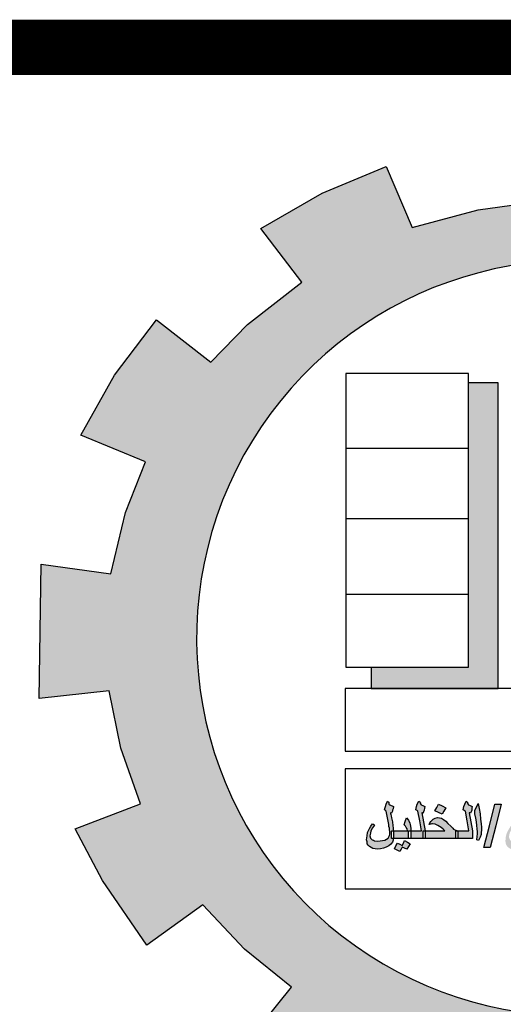
# Model space of a CAD drawing. Units: inches. Extents: x -23 to 210, y 0 to 585.
# Drawn here: x 71 to 74, y 51 to 56 of the extents above; entities that cross this region are included whole.
import ezdxf

# ---------------------------------------------------------------- set-up
doc = ezdxf.new("R2010")
doc.units = ezdxf.units.IN
doc.header["$MEASUREMENT"] = 0
doc.layers.add('HATCH_PLACAS', color=8, linetype='Continuous')

# ---------------------------------------------------------------- blocks, each defined once
blk = doc.blocks.new('شعار')
h = blk.add_hatch(color=7)
edge = h.paths.add_edge_path()
edge.add_arc((-29562.321, -16370.732), 3.993, 75.0164, 310.5614)
edge.add_line((-29559.725, -16373.766), (-29558.903, -16374.979))
edge.add_line((-29558.903, -16374.979), (-29559.423, -16375.318))
edge.add_line((-29559.423, -16375.318), (-29559.974, -16375.583))
edge.add_line((-29559.974, -16375.583), (-29560.288, -16374.951))
edge.add_line((-29560.288, -16374.951), (-29560.794, -16375.128))
edge.add_line((-29560.794, -16375.128), (-29561.555, -16375.303))
edge.add_line((-29561.555, -16375.303), (-29561.439, -16375.992))
edge.add_line((-29561.439, -16375.992), (-29562.96, -16376.023))
edge.add_line((-29562.96, -16376.023), (-29562.876, -16375.33))
edge.add_line((-29562.876, -16375.33), (-29563.18, -16375.289))
edge.add_line((-29563.18, -16375.289), (-29563.642, -16375.191))
edge.add_line((-29563.642, -16375.191), (-29564.158, -16375.029))
edge.add_line((-29564.158, -16375.029), (-29564.435, -16375.677))
edge.add_line((-29564.435, -16375.677), (-29565.12, -16375.37))
edge.add_line((-29565.12, -16375.37), (-29565.76, -16374.978))
edge.add_line((-29565.76, -16374.978), (-29565.31, -16374.422))
edge.add_line((-29565.31, -16374.422), (-29565.808, -16374.019))
edge.add_line((-29565.808, -16374.019), (-29566.248, -16373.553))
edge.add_line((-29566.248, -16373.553), (-29566.84, -16373.978))
edge.add_line((-29566.84, -16373.978), (-29567.31, -16373.296))
edge.add_line((-29567.31, -16373.296), (-29567.598, -16372.747))
edge.add_line((-29567.598, -16372.747), (-29566.907, -16372.483))
edge.add_line((-29566.907, -16372.483), (-29567.116, -16371.897))
edge.add_line((-29567.116, -16371.897), (-29567.239, -16371.288))
edge.add_line((-29567.239, -16371.288), (-29567.981, -16371.372))
edge.add_line((-29567.981, -16371.372), (-29567.96, -16369.951))
edge.add_line((-29567.96, -16369.951), (-29567.222, -16370.054))
edge.add_line((-29567.222, -16370.054), (-29567.066, -16369.403))
edge.add_line((-29567.066, -16369.403), (-29566.855, -16368.868))
edge.add_line((-29566.855, -16368.868), (-29567.539, -16368.586))
edge.add_line((-29567.539, -16368.586), (-29567.184, -16367.953))
edge.add_line((-29567.184, -16367.953), (-29566.739, -16367.366))
edge.add_line((-29566.739, -16367.366), (-29566.166, -16367.814))
edge.add_line((-29566.166, -16367.814), (-29565.777, -16367.417))
edge.add_line((-29565.777, -16367.417), (-29565.202, -16366.968))
edge.add_line((-29565.202, -16366.968), (-29565.637, -16366.401))
edge.add_line((-29565.637, -16366.401), (-29564.986, -16366.026))
edge.add_line((-29564.986, -16366.026), (-29564.31, -16365.744))
edge.add_line((-29564.31, -16365.744), (-29564.035, -16366.391))
edge.add_line((-29564.035, -16366.391), (-29563.338, -16366.204))
edge.add_line((-29563.338, -16366.204), (-29562.752, -16366.123))
edge.add_line((-29562.752, -16366.123), (-29562.808, -16365.428))
edge.add_line((-29562.808, -16365.428), (-29561.289, -16365.496))
edge.add_line((-29561.289, -16365.496), (-29561.289, -16366.875))
blk.add_hatch(color=256).paths.add_polyline_path([(-29563.125, -16368.033), (-29563.437, -16368.033), (-29563.437, -16371.04), (-29564.468, -16371.04), (-29564.468, -16371.266), (-29563.125, -16371.266)])
h = blk.add_hatch(color=256)
h.paths.add_polyline_path([(-29562.802, -16372.894), (-29562.825, -16372.9), (-29562.879, -16372.906), (-29562.93, -16372.9), (-29562.956, -16372.894), (-29562.975, -16372.885), (-29562.991, -16372.876), (-29563, -16372.864), (-29563.007, -16372.849), (-29563.01, -16372.834), (-29563.007, -16372.81), (-29563, -16372.786), (-29562.984, -16372.754), (-29562.975, -16372.736), (-29562.959, -16372.712), (-29562.968, -16372.706), (-29562.978, -16372.697), (-29562.997, -16372.727), (-29563.013, -16372.754), (-29563.026, -16372.778), (-29563.035, -16372.798), (-29563.045, -16372.837), (-29563.048, -16372.876), (-29563.045, -16372.9), (-29563.038, -16372.921), (-29563.026, -16372.938), (-29563.007, -16372.953), (-29562.984, -16372.965), (-29562.956, -16372.974), (-29562.924, -16372.977), (-29562.885, -16372.98), (-29562.847, -16372.977), (-29562.809, -16372.971), (-29562.774, -16372.959), (-29562.748, -16372.944), (-29562.732, -16372.927), (-29562.723, -16372.903), (-29562.719, -16372.891), (-29562.716, -16372.876), (-29562.714, -16372.852), (-29562.735, -16372.852), (-29562.735, -16372.81), (-29562.735, -16372.769), (-29562.714, -16372.769), (-29562.716, -16372.736), (-29562.723, -16372.706), (-29562.726, -16372.697), (-29562.732, -16372.685), (-29562.751, -16372.655), (-29562.764, -16372.697), (-29562.777, -16372.736), (-29562.758, -16372.772), (-29562.751, -16372.783), (-29562.748, -16372.795), (-29562.745, -16372.816), (-29562.742, -16372.834), (-29562.745, -16372.849), (-29562.751, -16372.861), (-29562.764, -16372.873), (-29562.78, -16372.885)])
h.paths.add_polyline_path([(-29563.15, -16372.718), (-29563.093, -16372.486), (-29563.16, -16372.486), (-29563.217, -16372.718), (-29563.278, -16372.947), (-29563.211, -16372.947)])
h.paths.add_polyline_path([(-29563.3, -16372.763), (-29563.3, -16372.73), (-29563.303, -16372.694), (-29563.31, -16372.646), (-29563.316, -16372.59), (-29563.326, -16372.533), (-29563.338, -16372.48), (-29563.351, -16372.512), (-29563.364, -16372.536), (-29563.37, -16372.554), (-29563.373, -16372.569), (-29563.373, -16372.578), (-29563.37, -16372.59), (-29563.361, -16372.637), (-29563.354, -16372.676), (-29563.351, -16372.712), (-29563.348, -16372.748), (-29563.345, -16372.781), (-29563.345, -16372.801), (-29563.348, -16372.828), (-29563.351, -16372.864), (-29563.332, -16372.873), (-29563.316, -16372.837), (-29563.306, -16372.81), (-29563.303, -16372.786)])
h.paths.add_polyline_path([(-29563.396, -16372.852), (-29563.396, -16372.81), (-29563.396, -16372.769), (-29563.415, -16372.673), (-29563.431, -16372.578), (-29563.425, -16372.581), (-29563.418, -16372.584), (-29563.412, -16372.569), (-29563.405, -16372.551), (-29563.402, -16372.53), (-29563.399, -16372.512), (-29563.421, -16372.5), (-29563.437, -16372.494), (-29563.447, -16372.483), (-29563.45, -16372.474), (-29563.45, -16372.465), (-29563.456, -16372.462), (-29563.463, -16372.456), (-29563.479, -16372.486), (-29563.488, -16372.512), (-29563.492, -16372.53), (-29563.495, -16372.548), (-29563.485, -16372.554), (-29563.472, -16372.56), (-29563.453, -16372.664), (-29563.434, -16372.769), (-29563.504, -16372.769), (-29563.552, -16372.769), (-29563.552, -16372.81), (-29563.552, -16372.852), (-29563.485, -16372.852)])
h.paths.add_polyline_path([(-29563.897, -16372.769), (-29563.897, -16372.81), (-29563.897, -16372.852), (-29563.734, -16372.852), (-29563.574, -16372.852), (-29563.574, -16372.81), (-29563.574, -16372.769), (-29563.552, -16372.769), (-29563.574, -16372.763), (-29563.59, -16372.754), (-29563.597, -16372.751), (-29563.603, -16372.742), (-29563.626, -16372.721), (-29563.657, -16372.691), (-29563.68, -16372.667), (-29563.702, -16372.649), (-29563.724, -16372.637), (-29563.744, -16372.632), (-29563.766, -16372.629), (-29563.791, -16372.635), (-29563.814, -16372.646), (-29563.836, -16372.67), (-29563.846, -16372.685), (-29563.855, -16372.703), (-29563.842, -16372.7), (-29563.836, -16372.7), (-29563.827, -16372.697), (-29563.82, -16372.697), (-29563.791, -16372.7), (-29563.763, -16372.712), (-29563.728, -16372.736), (-29563.708, -16372.751), (-29563.689, -16372.769)])
h.paths.add_polyline_path([(-29563.919, -16372.769), (-29563.897, -16372.769), (-29563.913, -16372.673), (-29563.932, -16372.578), (-29563.925, -16372.581), (-29563.919, -16372.584), (-29563.913, -16372.569), (-29563.906, -16372.551), (-29563.903, -16372.53), (-29563.9, -16372.512), (-29563.922, -16372.5), (-29563.938, -16372.494), (-29563.948, -16372.483), (-29563.951, -16372.474), (-29563.948, -16372.468), (-29563.948, -16372.465), (-29563.957, -16372.462), (-29563.964, -16372.456), (-29563.98, -16372.486), (-29563.989, -16372.512), (-29563.992, -16372.53), (-29563.996, -16372.548), (-29563.983, -16372.554), (-29563.973, -16372.56), (-29563.954, -16372.664), (-29563.935, -16372.769), (-29564.005, -16372.769), (-29564.05, -16372.769), (-29564.05, -16372.772), (-29564.05, -16372.852), (-29563.986, -16372.852), (-29563.919, -16372.852), (-29563.919, -16372.81)])
h.paths.add_polyline_path([(-29564.075, -16372.852), (-29564.075, -16372.81), (-29564.075, -16372.769), (-29564.05, -16372.769), (-29564.05, -16372.745), (-29564.053, -16372.721), (-29564.056, -16372.703), (-29564.059, -16372.688), (-29564.072, -16372.658), (-29564.094, -16372.632), (-29564.107, -16372.67), (-29564.12, -16372.706), (-29564.104, -16372.721), (-29564.098, -16372.733), (-29564.088, -16372.748), (-29564.085, -16372.769), (-29564.168, -16372.769), (-29564.232, -16372.769), (-29564.232, -16372.775), (-29564.232, -16372.81), (-29564.232, -16372.843), (-29564.233, -16372.852), (-29564.152, -16372.852)])
h.paths.add_polyline_path([(-29564.305, -16372.858), (-29564.324, -16372.867), (-29564.347, -16372.873), (-29564.398, -16372.879), (-29564.433, -16372.876), (-29564.445, -16372.87), (-29564.458, -16372.864), (-29564.468, -16372.855), (-29564.474, -16372.846), (-29564.481, -16372.822), (-29564.477, -16372.795), (-29564.471, -16372.769), (-29564.455, -16372.739), (-29564.445, -16372.724), (-29564.433, -16372.706), (-29564.445, -16372.7), (-29564.455, -16372.694), (-29564.471, -16372.721), (-29564.487, -16372.745), (-29564.506, -16372.786), (-29564.512, -16372.822), (-29564.516, -16372.864), (-29564.512, -16372.885), (-29564.509, -16372.906), (-29564.5, -16372.921), (-29564.487, -16372.935), (-29564.468, -16372.947), (-29564.449, -16372.956), (-29564.426, -16372.959), (-29564.401, -16372.962), (-29564.369, -16372.959), (-29564.337, -16372.953), (-29564.308, -16372.941), (-29564.283, -16372.927), (-29564.26, -16372.909), (-29564.244, -16372.888), (-29564.235, -16372.867), (-29564.233, -16372.852), (-29564.254, -16372.852), (-29564.254, -16372.81), (-29564.254, -16372.769), (-29564.232, -16372.769), (-29564.235, -16372.754), (-29564.235, -16372.739), (-29564.238, -16372.715), (-29564.244, -16372.676), (-29564.254, -16372.632), (-29564.257, -16372.611), (-29564.26, -16372.596), (-29564.264, -16372.587), (-29564.264, -16372.581), (-29564.257, -16372.584), (-29564.254, -16372.584), (-29564.244, -16372.563), (-29564.241, -16372.551), (-29564.235, -16372.536), (-29564.232, -16372.512), (-29564.27, -16372.494), (-29564.28, -16372.486), (-29564.283, -16372.474), (-29564.283, -16372.465), (-29564.289, -16372.462), (-29564.295, -16372.456), (-29564.308, -16372.486), (-29564.318, -16372.512), (-29564.324, -16372.533), (-29564.327, -16372.548), (-29564.318, -16372.554), (-29564.311, -16372.56), (-29564.283, -16372.703), (-29564.28, -16372.724), (-29564.276, -16372.742), (-29564.273, -16372.754), (-29564.273, -16372.763), (-29564.27, -16372.778), (-29564.27, -16372.789), (-29564.27, -16372.795), (-29564.27, -16372.804), (-29564.273, -16372.819), (-29564.28, -16372.834), (-29564.289, -16372.846)])
h = blk.add_hatch(color=256)
h.paths.add_polyline_path([(-29564.139, -16372.941), (-29564.114, -16372.953), (-29564.091, -16372.965), (-29564.075, -16372.935), (-29564.056, -16372.906), (-29564.085, -16372.891), (-29564.114, -16372.873), (-29564.126, -16372.9), (-29564.142, -16372.924), (-29564.165, -16372.912), (-29564.19, -16372.9), (-29564.206, -16372.929), (-29564.222, -16372.959), (-29564.193, -16372.974), (-29564.165, -16372.989), (-29564.152, -16372.965)])
h.paths.add_polyline_path([(-29563.718, -16372.506), (-29563.756, -16372.489), (-29563.775, -16372.524), (-29563.795, -16372.557), (-29563.718, -16372.593), (-29563.699, -16372.56), (-29563.68, -16372.527)])
h.paths.add_polyline_path([(-29562.895, -16372.646), (-29562.857, -16372.664), (-29562.837, -16372.632), (-29562.818, -16372.596), (-29562.857, -16372.578), (-29562.895, -16372.557), (-29562.914, -16372.593), (-29562.933, -16372.626)])
for p, q in [((-29563.437, -16367.933), (-29564.737, -16367.933)), ((-29564.737, -16367.933), (-29564.737, -16371.04)), ((-29563.437, -16371.04), (-29563.437, -16367.933)), ((-29563.125, -16368.033), (-29563.437, -16368.033)), ((-29563.125, -16371.266), (-29563.125, -16368.033)), ((-29564.737, -16368.725), (-29563.437, -16368.725)), ((-29564.737, -16369.466), (-29563.437, -16369.466)), ((-29564.737, -16370.268), (-29563.437, -16370.268)), ((-29564.737, -16371.04), (-29563.437, -16371.04)), ((-29564.468, -16371.04), (-29564.468, -16371.266)), ((-29564.744, -16371.266), (-29564.744, -16371.928)), ((-29561.221, -16371.266), (-29564.744, -16371.266)), ((-29564.468, -16371.266), (-29563.125, -16371.266)), ((-29564.744, -16371.928), (-29560.061, -16371.928)), ((-29564.743, -16372.115), (-29564.743, -16373.383)), ((-29559.584, -16372.115), (-29564.743, -16372.115)), ((-29564.308, -16372.486), (-29564.295, -16372.456)), ((-29564.295, -16372.456), (-29564.289, -16372.462)), ((-29564.289, -16372.462), (-29564.283, -16372.465)), ((-29564.283, -16372.465), (-29564.283, -16372.474)), ((-29564.283, -16372.474), (-29564.28, -16372.486)), ((-29563.98, -16372.486), (-29563.964, -16372.456)), ((-29563.964, -16372.456), (-29563.957, -16372.462)), ((-29563.957, -16372.462), (-29563.948, -16372.465)), ((-29563.948, -16372.468), (-29563.951, -16372.474)), ((-29563.951, -16372.474), (-29563.948, -16372.483)), ((-29563.948, -16372.465), (-29563.948, -16372.468)), ((-29563.479, -16372.486), (-29563.463, -16372.456)), ((-29563.463, -16372.456), (-29563.456, -16372.462)), ((-29563.456, -16372.462), (-29563.45, -16372.465)), ((-29563.45, -16372.465), (-29563.45, -16372.468)), ((-29563.45, -16372.468), (-29563.45, -16372.474)), ((-29563.45, -16372.474), (-29563.447, -16372.483)), ((-29564.327, -16372.548), (-29564.324, -16372.533)), ((-29564.318, -16372.554), (-29564.327, -16372.548)), ((-29564.324, -16372.533), (-29564.318, -16372.512)), ((-29564.318, -16372.512), (-29564.308, -16372.486)), ((-29564.311, -16372.56), (-29564.318, -16372.554)), ((-29564.283, -16372.703), (-29564.311, -16372.56)), ((-29564.28, -16372.486), (-29564.27, -16372.494)), ((-29564.27, -16372.494), (-29564.232, -16372.512)), ((-29564.257, -16372.584), (-29564.264, -16372.581)), ((-29564.264, -16372.581), (-29564.264, -16372.587)), ((-29564.244, -16372.563), (-29564.254, -16372.584)), ((-29564.241, -16372.551), (-29564.244, -16372.563)), ((-29564.235, -16372.536), (-29564.241, -16372.551)), ((-29564.232, -16372.512), (-29564.235, -16372.536)), ((-29563.996, -16372.548), (-29563.992, -16372.53)), ((-29563.983, -16372.554), (-29563.996, -16372.548)), ((-29563.992, -16372.53), (-29563.989, -16372.512)), ((-29563.989, -16372.512), (-29563.98, -16372.486)), ((-29563.973, -16372.56), (-29563.983, -16372.554)), ((-29563.954, -16372.664), (-29563.973, -16372.56)), ((-29563.948, -16372.483), (-29563.938, -16372.494)), ((-29563.938, -16372.494), (-29563.922, -16372.5)), ((-29563.925, -16372.581), (-29563.932, -16372.578)), ((-29563.932, -16372.578), (-29563.913, -16372.673)), ((-29563.919, -16372.584), (-29563.925, -16372.581)), ((-29563.922, -16372.5), (-29563.9, -16372.512)), ((-29563.913, -16372.569), (-29563.919, -16372.584)), ((-29563.906, -16372.551), (-29563.913, -16372.569)), ((-29563.903, -16372.53), (-29563.906, -16372.551)), ((-29563.9, -16372.512), (-29563.903, -16372.53)), ((-29563.795, -16372.557), (-29563.775, -16372.524)), ((-29563.718, -16372.593), (-29563.795, -16372.557)), ((-29563.775, -16372.524), (-29563.756, -16372.489)), ((-29563.756, -16372.489), (-29563.718, -16372.506)), ((-29563.718, -16372.506), (-29563.68, -16372.527)), ((-29563.699, -16372.56), (-29563.718, -16372.593)), ((-29563.68, -16372.527), (-29563.699, -16372.56)), ((-29563.68, -16372.527), (-29563.68, -16372.527)), ((-29563.495, -16372.548), (-29563.492, -16372.53)), ((-29563.485, -16372.554), (-29563.495, -16372.548)), ((-29563.492, -16372.53), (-29563.488, -16372.512)), ((-29563.488, -16372.512), (-29563.479, -16372.486)), ((-29563.472, -16372.56), (-29563.485, -16372.554)), ((-29563.453, -16372.664), (-29563.472, -16372.56)), ((-29563.447, -16372.483), (-29563.437, -16372.494)), ((-29563.437, -16372.494), (-29563.421, -16372.5)), ((-29563.425, -16372.581), (-29563.431, -16372.578)), ((-29563.431, -16372.578), (-29563.415, -16372.673)), ((-29563.418, -16372.584), (-29563.425, -16372.581)), ((-29563.421, -16372.5), (-29563.399, -16372.512)), ((-29563.412, -16372.569), (-29563.418, -16372.584)), ((-29563.405, -16372.551), (-29563.412, -16372.569)), ((-29563.402, -16372.53), (-29563.405, -16372.551)), ((-29563.399, -16372.512), (-29563.402, -16372.53)), ((-29563.373, -16372.569), (-29563.37, -16372.554)), ((-29563.373, -16372.578), (-29563.373, -16372.569)), ((-29563.37, -16372.59), (-29563.373, -16372.578)), ((-29563.37, -16372.554), (-29563.364, -16372.536)), ((-29563.364, -16372.536), (-29563.351, -16372.512)), ((-29563.351, -16372.512), (-29563.338, -16372.48)), ((-29563.338, -16372.48), (-29563.326, -16372.533)), ((-29563.326, -16372.533), (-29563.316, -16372.59)), ((-29563.217, -16372.718), (-29563.16, -16372.486)), ((-29563.16, -16372.486), (-29563.093, -16372.486)), ((-29563.093, -16372.486), (-29563.15, -16372.718)), ((-29564.264, -16372.587), (-29564.26, -16372.596)), ((-29564.26, -16372.596), (-29564.257, -16372.611)), ((-29564.254, -16372.584), (-29564.257, -16372.584)), ((-29564.257, -16372.611), (-29564.254, -16372.632)), ((-29564.254, -16372.632), (-29564.244, -16372.676)), ((-29564.244, -16372.676), (-29564.238, -16372.715)), ((-29564.12, -16372.706), (-29564.107, -16372.67)), ((-29564.107, -16372.67), (-29564.094, -16372.632)), ((-29564.094, -16372.632), (-29564.072, -16372.658)), ((-29564.072, -16372.658), (-29564.059, -16372.688)), ((-29563.935, -16372.769), (-29563.954, -16372.664)), ((-29563.913, -16372.673), (-29563.897, -16372.769)), ((-29563.855, -16372.703), (-29563.846, -16372.685)), ((-29563.846, -16372.685), (-29563.836, -16372.67)), ((-29563.836, -16372.67), (-29563.814, -16372.646)), ((-29563.814, -16372.646), (-29563.791, -16372.635)), ((-29563.791, -16372.635), (-29563.766, -16372.629)), ((-29563.766, -16372.629), (-29563.744, -16372.632)), ((-29563.744, -16372.632), (-29563.724, -16372.637)), ((-29563.724, -16372.637), (-29563.702, -16372.649)), ((-29563.702, -16372.649), (-29563.68, -16372.667)), ((-29563.68, -16372.667), (-29563.657, -16372.691)), ((-29563.434, -16372.769), (-29563.453, -16372.664)), ((-29563.415, -16372.673), (-29563.396, -16372.769)), ((-29563.361, -16372.637), (-29563.37, -16372.59)), ((-29563.354, -16372.676), (-29563.361, -16372.637)), ((-29563.351, -16372.712), (-29563.354, -16372.676)), ((-29563.316, -16372.59), (-29563.31, -16372.646)), ((-29563.31, -16372.646), (-29563.303, -16372.694)), ((-29564.512, -16372.822), (-29564.506, -16372.786)), ((-29564.506, -16372.786), (-29564.487, -16372.745)), ((-29564.487, -16372.745), (-29564.471, -16372.721)), ((-29564.471, -16372.769), (-29564.477, -16372.795)), ((-29564.471, -16372.721), (-29564.455, -16372.694)), ((-29564.455, -16372.739), (-29564.471, -16372.769)), ((-29564.455, -16372.694), (-29564.445, -16372.7)), ((-29564.445, -16372.724), (-29564.455, -16372.739)), ((-29564.445, -16372.7), (-29564.433, -16372.706)), ((-29564.433, -16372.706), (-29564.445, -16372.724)), ((-29564.28, -16372.724), (-29564.283, -16372.703)), ((-29564.276, -16372.742), (-29564.28, -16372.724)), ((-29564.273, -16372.754), (-29564.276, -16372.742)), ((-29564.273, -16372.763), (-29564.273, -16372.754)), ((-29564.27, -16372.778), (-29564.273, -16372.763)), ((-29564.27, -16372.789), (-29564.27, -16372.778)), ((-29564.27, -16372.792), (-29564.27, -16372.789)), ((-29564.254, -16372.81), (-29564.254, -16372.769)), ((-29564.254, -16372.769), (-29564.168, -16372.769)), ((-29564.238, -16372.715), (-29564.235, -16372.739)), ((-29564.235, -16372.739), (-29564.235, -16372.754)), ((-29564.235, -16372.754), (-29564.232, -16372.769)), ((-29564.232, -16372.769), (-29564.232, -16372.775)), ((-29564.232, -16372.775), (-29564.232, -16372.81)), ((-29564.168, -16372.769), (-29564.085, -16372.769)), ((-29564.104, -16372.721), (-29564.12, -16372.706)), ((-29564.098, -16372.733), (-29564.104, -16372.721)), ((-29564.088, -16372.748), (-29564.098, -16372.733)), ((-29564.085, -16372.769), (-29564.088, -16372.748)), ((-29564.075, -16372.81), (-29564.075, -16372.769)), ((-29564.075, -16372.769), (-29564.005, -16372.769)), ((-29564.059, -16372.688), (-29564.056, -16372.703)), ((-29564.056, -16372.703), (-29564.053, -16372.721)), ((-29564.053, -16372.721), (-29564.05, -16372.745)), ((-29564.05, -16372.745), (-29564.05, -16372.772)), ((-29564.05, -16372.772), (-29564.05, -16372.852)), ((-29564.005, -16372.769), (-29563.935, -16372.769)), ((-29563.919, -16372.81), (-29563.919, -16372.769)), ((-29563.919, -16372.769), (-29563.689, -16372.769)), ((-29563.897, -16372.769), (-29563.897, -16372.81)), ((-29563.842, -16372.7), (-29563.855, -16372.703)), ((-29563.836, -16372.7), (-29563.842, -16372.7)), ((-29563.827, -16372.697), (-29563.836, -16372.7)), ((-29563.82, -16372.697), (-29563.827, -16372.697)), ((-29563.791, -16372.7), (-29563.82, -16372.697)), ((-29563.763, -16372.712), (-29563.791, -16372.7)), ((-29563.728, -16372.736), (-29563.763, -16372.712)), ((-29563.708, -16372.751), (-29563.728, -16372.736)), ((-29563.689, -16372.769), (-29563.708, -16372.751)), ((-29563.657, -16372.691), (-29563.626, -16372.721)), ((-29563.626, -16372.721), (-29563.603, -16372.742)), ((-29563.603, -16372.742), (-29563.597, -16372.751)), ((-29563.597, -16372.751), (-29563.59, -16372.754)), ((-29563.59, -16372.754), (-29563.574, -16372.763)), ((-29563.574, -16372.763), (-29563.552, -16372.769)), ((-29563.574, -16372.81), (-29563.574, -16372.769)), ((-29563.574, -16372.769), (-29563.504, -16372.769)), ((-29563.552, -16372.769), (-29563.552, -16372.81)), ((-29563.504, -16372.769), (-29563.434, -16372.769)), ((-29563.396, -16372.769), (-29563.396, -16372.81)), ((-29563.348, -16372.748), (-29563.351, -16372.712)), ((-29563.345, -16372.781), (-29563.348, -16372.748)), ((-29563.345, -16372.801), (-29563.345, -16372.781)), ((-29563.303, -16372.786), (-29563.306, -16372.81)), ((-29563.303, -16372.694), (-29563.3, -16372.73)), ((-29563.3, -16372.763), (-29563.303, -16372.786)), ((-29563.3, -16372.73), (-29563.3, -16372.763)), ((-29563.3, -16372.763), (-29563.3, -16372.763)), ((-29563.278, -16372.947), (-29563.217, -16372.718)), ((-29563.15, -16372.718), (-29563.211, -16372.947)), ((-29564.516, -16372.864), (-29564.512, -16372.822)), ((-29564.512, -16372.885), (-29564.516, -16372.864)), ((-29564.509, -16372.906), (-29564.512, -16372.885)), ((-29564.477, -16372.795), (-29564.481, -16372.822)), ((-29564.481, -16372.822), (-29564.474, -16372.846)), ((-29564.474, -16372.846), (-29564.468, -16372.855)), ((-29564.468, -16372.855), (-29564.458, -16372.864)), ((-29564.458, -16372.864), (-29564.445, -16372.87)), ((-29564.445, -16372.87), (-29564.433, -16372.876)), ((-29564.433, -16372.876), (-29564.398, -16372.879)), ((-29564.398, -16372.879), (-29564.347, -16372.873)), ((-29564.347, -16372.873), (-29564.324, -16372.867)), ((-29564.324, -16372.867), (-29564.305, -16372.858)), ((-29564.305, -16372.858), (-29564.289, -16372.846)), ((-29564.289, -16372.846), (-29564.28, -16372.834)), ((-29564.28, -16372.834), (-29564.273, -16372.819)), ((-29564.273, -16372.819), (-29564.27, -16372.804)), ((-29564.27, -16372.795), (-29564.27, -16372.792)), ((-29564.27, -16372.804), (-29564.27, -16372.795)), ((-29564.244, -16372.888), (-29564.26, -16372.909)), ((-29564.254, -16372.852), (-29564.254, -16372.81)), ((-29564.152, -16372.852), (-29564.254, -16372.852)), ((-29564.235, -16372.867), (-29564.244, -16372.888)), ((-29564.232, -16372.843), (-29564.235, -16372.867)), ((-29564.232, -16372.81), (-29564.232, -16372.843)), ((-29564.232, -16372.843), (-29564.232, -16372.843)), ((-29564.05, -16372.852), (-29564.152, -16372.852)), ((-29564.126, -16372.9), (-29564.114, -16372.873)), ((-29564.114, -16372.873), (-29564.085, -16372.891)), ((-29564.085, -16372.891), (-29564.056, -16372.906)), ((-29564.075, -16372.852), (-29564.075, -16372.81)), ((-29563.986, -16372.852), (-29564.075, -16372.852)), ((-29564.05, -16372.852), (-29564.05, -16372.852)), ((-29563.897, -16372.852), (-29563.986, -16372.852)), ((-29563.919, -16372.852), (-29563.919, -16372.81)), ((-29563.734, -16372.852), (-29563.919, -16372.852)), ((-29563.897, -16372.81), (-29563.897, -16372.852)), ((-29563.897, -16372.852), (-29563.897, -16372.852)), ((-29563.552, -16372.852), (-29563.734, -16372.852)), ((-29563.574, -16372.852), (-29563.574, -16372.81)), ((-29563.485, -16372.852), (-29563.574, -16372.852)), ((-29563.552, -16372.81), (-29563.552, -16372.852)), ((-29563.552, -16372.852), (-29563.552, -16372.852)), ((-29563.396, -16372.852), (-29563.485, -16372.852)), ((-29563.396, -16372.81), (-29563.396, -16372.852)), ((-29563.396, -16372.852), (-29563.396, -16372.852)), ((-29563.351, -16372.864), (-29563.348, -16372.828)), ((-29563.332, -16372.873), (-29563.351, -16372.864)), ((-29563.348, -16372.828), (-29563.345, -16372.801)), ((-29563.316, -16372.837), (-29563.332, -16372.873)), ((-29563.306, -16372.81), (-29563.316, -16372.837)), ((-29564.5, -16372.921), (-29564.509, -16372.906)), ((-29564.487, -16372.935), (-29564.5, -16372.921)), ((-29564.468, -16372.947), (-29564.487, -16372.935)), ((-29564.449, -16372.956), (-29564.468, -16372.947)), ((-29564.426, -16372.959), (-29564.449, -16372.956)), ((-29564.401, -16372.962), (-29564.426, -16372.959)), ((-29564.369, -16372.959), (-29564.401, -16372.962)), ((-29564.337, -16372.953), (-29564.369, -16372.959)), ((-29564.308, -16372.941), (-29564.337, -16372.953)), ((-29564.283, -16372.927), (-29564.308, -16372.941)), ((-29564.26, -16372.909), (-29564.283, -16372.927)), ((-29564.222, -16372.959), (-29564.206, -16372.929)), ((-29564.193, -16372.974), (-29564.222, -16372.959)), ((-29564.206, -16372.929), (-29564.19, -16372.9)), ((-29564.165, -16372.989), (-29564.193, -16372.974)), ((-29564.19, -16372.9), (-29564.165, -16372.912)), ((-29564.165, -16372.912), (-29564.142, -16372.924)), ((-29564.152, -16372.965), (-29564.165, -16372.989)), ((-29564.139, -16372.941), (-29564.152, -16372.965)), ((-29564.142, -16372.924), (-29564.126, -16372.9)), ((-29564.114, -16372.953), (-29564.139, -16372.941)), ((-29564.091, -16372.965), (-29564.114, -16372.953)), ((-29564.075, -16372.935), (-29564.091, -16372.965)), ((-29564.056, -16372.906), (-29564.075, -16372.935)), ((-29564.056, -16372.906), (-29564.056, -16372.906)), ((-29563.211, -16372.947), (-29563.278, -16372.947)), ((-29563.278, -16372.947), (-29563.278, -16372.947)), ((-29564.743, -16373.383), (-29559.584, -16373.383))]:
    blk.add_line(p, q)
blk.add_lwpolyline([(-29561.289, -16366.875, 1.65682), (-29559.725, -16373.766), (-29558.903, -16374.979)], format="xyb")
blk.add_lwpolyline([(-29565.76, -16374.978), (-29565.31, -16374.422), (-29565.808, -16374.019), (-29566.248, -16373.553), (-29566.84, -16373.978), (-29567.31, -16373.296), (-29567.598, -16372.747), (-29566.907, -16372.483), (-29567.116, -16371.897), (-29567.239, -16371.288), (-29567.981, -16371.372), (-29567.96, -16369.951), (-29567.222, -16370.054), (-29567.066, -16369.403), (-29566.855, -16368.868), (-29567.539, -16368.586), (-29567.184, -16367.953), (-29566.739, -16367.366), (-29566.166, -16367.814), (-29565.777, -16367.417), (-29565.202, -16366.968), (-29565.637, -16366.401), (-29564.986, -16366.026), (-29564.31, -16365.744), (-29564.035, -16366.391), (-29563.338, -16366.204), (-29562.752, -16366.123)])
blk = doc.blocks.new('paper')
at = {"const_width": 0.6}
blk.add_lwpolyline([(162.2, 6.6), (162.2, 112.2), (135.905, 112.2), (135.905, 6.6)], close=True, dxfattribs=at)
at = {"xscale": 1.023498664750327, "yscale": 1.023498664750327, "zscale": 1.023498664750327}
blk.add_blockref('شعار', (30406.15, 16861.23), dxfattribs=at)

msp = doc.modelspace()

# ---------------------------------------------------------------- block references
at = {"layer": 'HATCH_PLACAS', "xscale": 0.5, "yscale": 0.5, "zscale": 0.5}
msp.add_blockref('paper', (-0.2586, -0.2379), dxfattribs=at)

doc.saveas('drawing.dxf')
